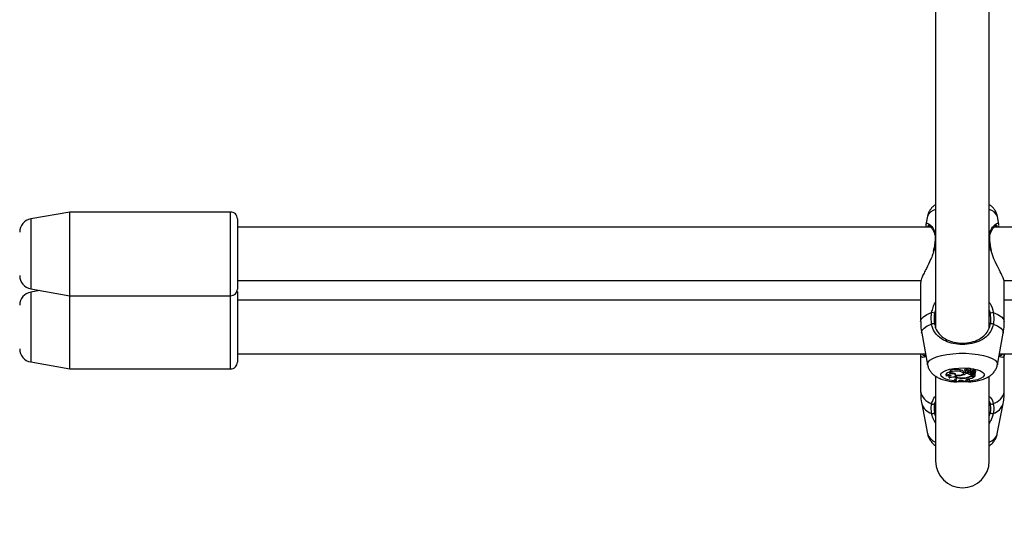
# Model space of a CAD drawing. Units: millimetres. Extents: x 0 to 42.6, y 0 to 29.8.
# Drawn here: x 10 to 10.4, y 19.7 to 19.9 of the extents above; entities that cross this region are included whole.
import ezdxf

# ---------------------------------------------------------------- set-up
doc = ezdxf.new("R2010")
doc.units = ezdxf.units.MM
doc.layers.add('LE_NORM', color=179, linetype='Continuous', lineweight=50)
doc.styles.add('SLDTEXTSTYLE0', font='TXT', dxfattribs={"width": 0.605})
doc.dimstyles.new('SLDDIMSTYLE2', dxfattribs={"dimtxt": 0.35, "dimasz": 0.3, "dimexe": 0, "dimexo": 0.0625, "dimgap": 0.08750000000000001, "dimtad": 1, "dimdec": 0, "dimlfac": 75, "dimrnd": 1e-09, "dimzin": 12, "dimdsep": 46, "dimtxsty": 'SLDTEXTSTYLE0', "dimsah": 1, "dimcen": 0.09, "dimadec": 0, "dimazin": 3, "dimtfac": 1, "dimtofl": 0, "dimtmove": 0, "dimatfit": 3, "dimfxl": 0, "dimfrac": 2, "dimtolj": 1, "dimtzin": 12, "dimarcsym": 0})

# ---------------------------------------------------------------- blocks, each defined once
blk = doc.blocks.new('_D_9')
at = {"layer": 'LE_NORM'}
for p, q in [((10.18591135174326, 27.14453259268496), (22.96896598885825, 27.14453259268496)), ((22.86990598885825, 27.14453259268496), (22.86990598885825, 15.04667239678254)), ((18.70084468507656, 15.04667239678254), (22.96896598885825, 15.04667239678254))]:
    blk.add_line(p, q, dxfattribs=at)
for points in [[(22.86990598885825, 27.14453259268496), (22.76990598885825, 26.84453259268496), (22.96990598885825, 26.84453259268496)], [(22.86990598885825, 15.04667239678254), (22.96990598885825, 15.34667239678254), (22.76990598885825, 15.34667239678254)]]:
    blk.add_solid(points, dxfattribs=at)
at = {"layer": 'LE_NORM', "insert": (22.41873230322113, 20.76674834925157), "char_height": 0.35, "attachment_point": 1, "rotation": 90.00000000000041, "style": 'SLDTEXTSTYLE0'}
blk.add_mtext('907', dxfattribs=at)
blk = doc.blocks.new('_D_11')
at = {"layer": 'LE_NORM'}
for p, q in [((5.921242348394139, 19.89753405509305), (5.92124234839414, 12.85846384207627)), ((18.60178468507656, 14.94761239678254), (18.60178468507656, 12.85846384207627)), ((5.92124234839414, 12.95752384207627), (18.60178468507656, 12.95752384207627))]:
    blk.add_line(p, q, dxfattribs=at)
for points in [[(5.92124234839414, 12.95752384207627), (6.221242348394139, 12.85752384207627), (6.221242348394139, 13.05752384207627)], [(18.60178468507656, 12.95752384207627), (18.30178468507656, 13.05752384207627), (18.30178468507656, 12.85752384207627)]]:
    blk.add_solid(points, dxfattribs=at)
at = {"layer": 'LE_NORM', "insert": (11.93265937125317, 13.40869752771339), "char_height": 0.35, "attachment_point": 1, "style": 'SLDTEXTSTYLE0'}
blk.add_mtext('951', dxfattribs=at)
blk = doc.blocks.new('_D_12')
at = {"layer": 'LE_NORM'}
for p, q in [((7.91925135174326, 19.95939873873542), (7.919251351743352, 13.74761239678244)), ((19.27728670073114, 18.87834761054646), (19.27728670073122, 13.74761239678261)), ((7.91925135174335, 13.84667239678244), (19.27728670073121, 13.84667239678261))]:
    blk.add_line(p, q, dxfattribs=at)
for points in [[(7.91925135174335, 13.84667239678244), (8.219251351743353, 13.74667239678245), (8.219251351743349, 13.94667239678245)], [(19.27728670073121, 13.84667239678261), (18.97728670073121, 13.94667239678261), (18.97728670073121, 13.74667239678261)]]:
    blk.add_solid(points, dxfattribs=at)
at = {"layer": 'LE_NORM', "insert": (13.2694148807551, 14.29784608241965), "char_height": 0.35, "attachment_point": 1, "style": 'SLDTEXTSTYLE0'}
blk.add_mtext('852', dxfattribs=at)

msp = doc.modelspace()

# ---------------------------------------------------------------- linework, layer by layer
at = {"color": 7, "linetype": 'Continuous', "lineweight": 25}
for p, q in [((10.39371801840992, 20.02151777308759), (10.39371801840992, 19.73659313178499)), ((10.41505135174326, 19.7366395309164), (10.41505135174326, 20.02156680906565)), ((10.04898468507639, 19.78282233390152), (10.03339189479551, 19.78007290427048)), ((10.11298468507642, 19.78282233390153), (10.04898468507639, 19.78282233390153)), ((10.04898468507639, 19.74948900056819), (10.04898468507639, 19.78282233390152)), ((10.11565135174307, 19.78015566723486), (10.11565135174307, 19.75215566723486)), ((10.39049098427277, 19.78121772058882), (10.38986946343406, 19.77787580229704)), ((10.4189171799936, 19.7777829238795), (10.41827838588041, 19.78121772058882)), ((10.39177166414303, 19.77682233390121), (10.11565135174307, 19.77682233390121)), ((10.79177166414303, 19.77682233390121), (10.41700291314917, 19.77682233390121)), ((10.41881251122226, 19.77682233390121), (10.41891303499014, 19.77746869468798)), ((10.39286454004488, 19.76776634082566), (10.39272641363494, 19.76710768348976)), ((10.39289535526876, 19.7677634350167), (10.39289539274217, 19.7677608239507)), ((10.41587406575753, 19.76776283215669), (10.41587402079589, 19.76776118093666)), ((10.41596096412635, 19.76745937841109), (10.41590242692888, 19.76776556830173)), ((10.11565135174307, 19.75548900056788), (10.38786842765655, 19.75548900056788)), ((10.38771801841203, 19.75485245551742), (10.38771801841203, 19.73924674579444)), ((10.42089800595809, 19.75548900056788), (10.78786842765655, 19.75548900056788)), ((10.42105135174115, 19.73924674579444), (10.42105135174115, 19.75485245551742)), ((10.03339189479551, 19.75223843019924), (10.04898468507639, 19.74948900056819)), ((10.03704314013734, 19.75159461713229), (10.03339189479551, 19.75095080406534)), ((10.04898468507639, 19.7494890005682), (10.11298468507642, 19.7494890005682)), ((10.04898468507639, 19.72036690036305), (10.04898468507639, 19.74948900056819)), ((10.11565135174307, 19.75103356702973), (10.11565135174307, 19.72303356702972)), ((10.38771801841203, 19.74770023369653), (10.11565135174307, 19.74770023369653)), ((10.78771801841203, 19.74770023369654), (10.42105135174115, 19.74770023369653)), ((10.38815064580623, 19.73455297709583), (10.39049098424892, 19.72196897439846)), ((10.41827838590426, 19.72196897439846), (10.42061872434694, 19.73455297709583)), ((10.11565135174307, 19.7263669003632), (10.38967306999295, 19.7263669003632)), ((10.38771801841203, 19.72621303239232), (10.38771801841203, 19.71127372780997)), ((10.41909630016023, 19.7263669003632), (10.78967306999295, 19.7263669003632)), ((10.42105135174115, 19.71127372780997), (10.42105135174115, 19.72621303239232)), ((10.03339189479551, 19.7231163299941), (10.04898468507639, 19.72036690036305)), ((10.04898468507639, 19.72036690036304), (10.11298468507642, 19.72036690036305)), ((10.39371801840992, 19.71723115230154), (10.39371801840992, 19.68369906344921)), ((10.39783318219638, 19.71811547760026), (10.39789148370409, 19.7174828600265)), ((10.39892850060088, 19.71764596343234), (10.39898000371457, 19.71708711382274)), ((10.39930672794988, 19.71924487714152), (10.3993650294576, 19.71861225956776)), ((10.40169930411503, 19.71781486355105), (10.40174510087019, 19.71778507844514)), ((10.4017425763327, 19.71781247167808), (10.40176853335754, 19.71753081738265)), ((10.40180509541519, 19.71768916306485), (10.40179555905998, 19.7178224652675)), ((10.40347891560731, 19.71930267085384), (10.40351053145427, 19.71995118184098)), ((10.40413119153901, 19.71788853138995), (10.40411977676064, 19.71809234823541)), ((10.40475301461461, 19.71858354991393), (10.40481131612233, 19.71921616748769)), ((10.40526014664027, 19.72004256003219), (10.40531844814798, 19.71940994245842)), ((10.40542756586019, 19.71929414527062), (10.40546189483727, 19.71892164865714)), ((10.40551071872827, 19.71899825753513), (10.40548719726124, 19.7192710805984)), ((10.40580682754602, 19.71863377583665), (10.40579801425367, 19.71876717793559)), ((10.40645765541441, 19.71863377583665), (10.40580682754602, 19.71863377583665)), ((10.40613501820099, 19.7198911168318), (10.40609731837535, 19.72030460202973)), ((10.40613442609597, 19.71989106412994), (10.40615579130205, 19.719659234708)), ((10.40645765541441, 19.71863377583665), (10.40647242900296, 19.71883127537011)), ((10.40652824017552, 19.71918038410814), (10.40653770159326, 19.71928608461041)), ((10.40659326361395, 19.71899570623161), (10.40663142506737, 19.71940978825149)), ((10.40728789422815, 19.71716139944876), (10.40727547863595, 19.7173303359625)), ((10.40732129047478, 19.71943413824047), (10.4073795919825, 19.71880152066671)), ((10.40758227264928, 19.71961174381292), (10.40760695555065, 19.71934391476709)), ((10.40766394807065, 19.71908308551916), (10.40766542440102, 19.71929902073303)), ((10.40769137406399, 19.719659234708), (10.40774967557171, 19.72029185228176)), ((10.40776968003769, 19.71805253874319), (10.40779084747795, 19.71850885071189)), ((10.40799465245504, 19.71928966426441), (10.40886604597011, 19.71959946549124)), ((10.4082201180447, 19.71936982267169), (10.40823850465939, 19.71917031332746)), ((10.40842017870898, 19.71932517547457), (10.40903128564946, 19.71954222054174)), ((10.40859021597835, 19.71882264154563), (10.40859820697157, 19.71898599906651)), ((10.40870996594646, 19.71750487319892), (10.40942502306222, 19.71750487319892)), ((10.40883852784238, 19.71865719219983), (10.40886369799565, 19.71893030831495)), ((10.40885562064292, 19.71738435612344), (10.40930089769096, 19.71738435612344)), ((10.40887501999913, 19.71960573947694), (10.40893332150684, 19.72023835705071)), ((10.40892663588443, 19.72016581274783), (10.40899130608225, 19.72018878147311)), ((10.40905475432038, 19.71953790512131), (10.40911305582809, 19.72017052269507)), ((10.40907456657013, 19.71878039132084), (10.40915326715013, 19.71880594091569)), ((10.40911943226347, 19.71813550541162), (10.40907456657013, 19.71878039132084)), ((10.40907933582716, 19.7198046339554), (10.40914723064973, 19.71977995709613)), ((10.40910899176996, 19.71913292928902), (10.40914723064973, 19.71977995709613)), ((10.40911943226347, 19.71813550541162), (10.40942502306222, 19.71823471333483)), ((10.40915286711897, 19.71881028157088), (10.40915457359449, 19.71879176495883)), ((10.4091853119611, 19.71854063646132), (10.4091735309635, 19.71859118291725)), ((10.40930089769096, 19.71738435612344), (10.40931636170325, 19.71750487319892)), ((10.40942502306222, 19.71823471333483), (10.40945084316405, 19.71853502658666)), ((10.40942502306222, 19.71750487319892), (10.40942502306222, 19.71823471333483)), ((10.40942502306222, 19.71750487319892), (10.4094833488379, 19.71811975508797)), ((10.4094833488379, 19.71811975508797), (10.4094833488379, 19.71865936242166)), ((10.4096096458977, 19.71881663256698), (10.40966794740541, 19.71944925014074)), ((10.41505135174326, 19.68369906344921), (10.41505135174326, 19.71742331050509)), ((10.4013208461396, 19.71577329978608), (10.4013208461396, 19.71564638283301)), ((10.40137917191528, 19.71512708692177), (10.4013208461396, 19.71577329978608)), ((10.40137917191528, 19.71503871198883), (10.4013208461396, 19.71564638283301)), ((10.40146928467223, 19.71569139666096), (10.40137483046215, 19.71631801217898)), ((10.40137917191528, 19.71512708692177), (10.40137917191528, 19.71503871198883)), ((10.40186606633723, 19.71677943541606), (10.40201893418045, 19.71664230329851)), ((10.40219384929252, 19.71532640706317), (10.40219018164448, 19.7153634468024)), ((10.40219384929252, 19.71532640706317), (10.40271075326623, 19.71536369627299)), ((10.40278174445916, 19.71552918520871), (10.40271075326623, 19.71536369627299)), ((10.40470007918255, 19.7156110883832), (10.40491746440897, 19.71543532431793)), ((10.40489004043354, 19.71667049467548), (10.40488813991333, 19.71679202651394)), ((10.40491746440897, 19.71543532431793), (10.40564294576067, 19.71542905509663)), ((10.40564294576067, 19.71542905509663), (10.40567106275676, 19.71572715160456)), ((10.40564669474845, 19.71561518516959), (10.40564294576067, 19.71542905509663)), ((10.40726532384365, 19.71523902346542), (10.40732364961933, 19.71588698592794)), ((10.40726532384365, 19.71514940720641), (10.40732364961933, 19.71576006897488)), ((10.40726532384365, 19.71514940720641), (10.40726532384365, 19.71523902346542)), ((10.40732364961933, 19.71576006897488), (10.40732364961933, 19.71588698592794)), ((10.38817627158892, 19.70651679193773), (10.39051291575668, 19.69450816121094)), ((10.39371801840992, 19.70754503114655), (10.39326760844906, 19.70664283139308)), ((10.41550176170412, 19.70664283139308), (10.41505135174326, 19.70758244065924)), ((10.4182564543965, 19.69450816121094), (10.42059309856426, 19.70651679193773))]:
    msp.add_line(p, q, dxfattribs=at)
at = {"color": 8, "linetype": 'Continuous', "lineweight": 25}
for p, q in [((10.03339189479551, 19.78007290427048), (10.03339189479551, 19.75223843019924)), ((10.11298468507639, 19.74948900056821), (10.11298468507639, 19.78282233390155)), ((10.41567334520185, 19.76777915512354), (10.41541023576089, 19.76942429790807)), ((10.39309602495133, 19.76777915512354), (10.39288846320047, 19.76707336493535)), ((10.39309602495133, 19.76777915512354), (10.39371801840992, 19.76794972768672)), ((10.41505135174326, 19.76794972768672), (10.41567334520185, 19.76777915512354)), ((10.41580768388958, 19.76738859263751), (10.41567334520185, 19.76777915512354)), ((10.03339189479551, 19.75095080406534), (10.03339189479551, 19.7231163299941)), ((10.11298468507639, 19.72036690036307), (10.11298468507639, 19.74948900056821)), ((10.39371801840992, 19.74380356410579), (10.39326760844906, 19.74251687092573)), ((10.41550176170412, 19.74251687092573), (10.41505135174326, 19.74384649889733)), ((10.40760685766236, 19.71934613496406), (10.40758281197293, 19.71960711992779)), ((10.40776082188781, 19.71946059315562), (10.40772557902366, 19.72003038563429)), ((10.40842017870898, 19.71932517547457), (10.40841254733537, 19.71943823588489)), ((10.40885562064292, 19.71738435612344), (10.40885562064298, 19.71750487319892))]:
    msp.add_line(p, q, dxfattribs=at)
at = {"color": 7, "linetype": 'Continuous', "lineweight": 25, "flags": 128}
for points in [[(10.11565135174306, 19.75103356702972), (10.11560011249081, 19.75155380788843), (10.11559976398335, 19.75155555689698)], [(10.40177207133983, 19.7182561441252), (10.4010974945101, 19.71832907508288), (10.40038535315841, 19.71834363386721), (10.39968621641872, 19.7182987866594), (10.39904972996792, 19.71819771805819), (10.39852109068793, 19.71804760494164), (10.39813783723664, 19.71785910683721), (10.39792718442902, 19.71764560898909), (10.39790409071401, 19.71742227187246)], [(10.39986894620871, 19.71757629411204), (10.39956228155878, 19.71750830368604), (10.39930972299356, 19.71742118831508), (10.39912318032185, 19.71731905606577), (10.39901145026589, 19.71720672314999), (10.39897980163771, 19.71708948680859), (10.3990297268797, 19.7169728755114), (10.3991588716861, 19.71686238825328), (10.39936114602408, 19.7167632352401)], [(10.40351053145427, 19.71995118184098), (10.40275893252103, 19.72006689252393), (10.40192978067784, 19.7201039092283), (10.40110484918051, 19.72005858126395), (10.40036549506265, 19.71993537900052), (10.39978463547921, 19.71974645298715), (10.39941955641428, 19.71951043563157), (10.39930626297843, 19.71925060362039), (10.39930672794988, 19.71924487714152)], [(10.40347891560731, 19.71930267085384), (10.40276439176493, 19.71941407320021), (10.40197573173887, 19.71945260934869), (10.40118677601296, 19.71941467124542), (10.40047139275678, 19.71930381095061), (10.39989656171319, 19.71913040806705), (10.39951610303408, 19.718910697921), (10.39936563821924, 19.71866525148467), (10.39945925495456, 19.7184170493619)], [(10.40152452061483, 19.71782731158457), (10.40138805983693, 19.71759492009567), (10.40144928023706, 19.71735941215296), (10.40170397024029, 19.71713698920807), (10.40213460879099, 19.7169429525478), (10.40271157069028, 19.71679065066277), (10.40339516462165, 19.71669056095597), (10.40413836366161, 19.71664956896392), (10.40489004043354, 19.71667049467548)], [(10.40152452061483, 19.71782731158457), (10.40244030678413, 19.71780489891009), (10.40332292318306, 19.71788458945533), (10.40405998930314, 19.71805623649743), (10.404557657052, 19.71829798480927), (10.40475256010794, 19.7185790534103), (10.40461988213563, 19.71886365480287), (10.40417651656467, 19.71911555167116), (10.40347891560731, 19.71930267085384)], [(10.40180509541519, 19.71768916306485), (10.4017764835963, 19.71748698993819), (10.40191344996874, 19.71728921469066), (10.40220694070313, 19.71710891077463), (10.4026375553073, 19.71695799674258), (10.4031768290487, 19.71684644840003), (10.40378911454646, 19.71678163937925), (10.40443393815485, 19.71676785372315), (10.40506867537537, 19.71680600269905)], [(10.40481131612233, 19.71921616748769), (10.40481144532176, 19.71921761340413), (10.40467130675853, 19.71950618718009), (10.40421875330265, 19.71976137619722), (10.40351053145427, 19.71995118184098)], [(10.4061568323555, 19.71965186294016), (10.40587495630145, 19.71964498156245), (10.40562090121325, 19.71960613416552), (10.40543025231044, 19.71954076206195), (10.40532971357725, 19.7194580218511), (10.40533336736457, 19.71936950286423), (10.40544070189037, 19.71928760385941), (10.40563668292451, 19.71922379634109), (10.40589385961695, 19.71918701775887)], [(10.40766883881333, 19.71854381686779), (10.40787375194516, 19.7184866524607), (10.40813591432586, 19.7184612311001), (10.40840814534439, 19.71847212779528), (10.40864145236589, 19.71851738149928), (10.40879384779546, 19.71858884803292), (10.40883790546515, 19.71867366576931), (10.40876569644263, 19.71875657030391), (10.40859021597835, 19.71882264154563)], [(10.40842017870898, 19.71932517547457), (10.40832379867649, 19.71928242872184), (10.40826206538776, 19.71923380412873), (10.40823841127509, 19.71918200527106), (10.4082541515307, 19.71912991221687), (10.40830841098071, 19.71908042139184), (10.40839817274567, 19.71903628453511), (10.4085184459821, 19.71899995569986), (10.4086625433783, 19.71897345480551)], [(10.40884332592621, 19.7187092552127), (10.40895721967953, 19.71873824252573), (10.40907456657013, 19.71878039132084)], [(10.40886604597011, 19.71959946549124), (10.40887115054339, 19.71960148446151), (10.40887421835219, 19.71960387362749), (10.40887499782533, 19.71960643706914), (10.40887342504327, 19.71960896457517), (10.40886962897969, 19.71961124888116), (10.40886392092523, 19.71961310266595), (10.40885676896052, 19.71961437391262), (10.40884875957196, 19.71961495837446)], [(10.4091853119611, 19.71854063646132), (10.40937173296463, 19.71860268509646), (10.4095087265313, 19.71867628695612), (10.40958925166611, 19.71875765915955), (10.40960916965598, 19.71884261945725), (10.4095674567852, 19.71892680118412), (10.40946625695088, 19.71900587769089), (10.4093107714741, 19.71907578471891), (10.40910899176996, 19.71913292928902)]]:
    msp.add_lwpolyline(points, dxfattribs=at)
at = {"color": 8, "linetype": 'Continuous', "lineweight": 25, "flags": 128}
for points in [[(10.38771801841203, 19.73924674579444), (10.38800557536896, 19.74021194816747), (10.38885832355936, 19.74114384446163), (10.39024683734224, 19.74201027788541), (10.39212320350184, 19.74278135056376)], [(10.41664616665134, 19.74278135056376), (10.41852253281094, 19.74201027788541), (10.41991104659382, 19.74114384446163), (10.42076379478421, 19.74021194816747), (10.42105135174115, 19.73924674579444)], [(10.38815064580623, 19.73455297709583), (10.3881231449921, 19.73484897141724), (10.38838106133719, 19.73575221489002), (10.38914662900209, 19.73662680655565), (10.39039556339716, 19.73744500347162), (10.39208824704547, 19.73818085159458)], [(10.41668112310771, 19.73818085159458), (10.41837380675602, 19.73744500347162), (10.41962274115109, 19.73662680655565), (10.42038830881599, 19.73575221489002), (10.42064622516108, 19.73484897141724), (10.42061872434694, 19.73455297709583)], [(10.39049185388083, 19.72196434090815), (10.39046744801879, 19.72222229746119), (10.39070441542685, 19.72302301196386), (10.39140724801016, 19.7237964590945), (10.39255201164804, 19.72451630003873), (10.3940997227878, 19.72515802147652), (10.39599767598286, 19.72569977035398), (10.3981812387135, 19.72612309806285), (10.40057605236981, 19.72641358868572), (10.40310056444501, 19.72656134991284), (10.40566880570817, 19.72656134991284), (10.40819331778337, 19.72641358868572), (10.41058813143968, 19.72612309806285), (10.41277169417032, 19.72569977035398), (10.41466964736538, 19.72515802147652), (10.41621735850514, 19.72451630003873), (10.41736212214302, 19.7237964590945), (10.41806495472633, 19.72302301196386), (10.41830192213438, 19.72222229746119), (10.41827690290741, 19.72196112243721)], [(10.39571975603639, 19.7180366976425), (10.39595332032009, 19.71866237820575), (10.39664142166018, 19.71925432816789), (10.39774696433533, 19.71978063535323), (10.39921034825374, 19.72021292640519), (10.4009526820096, 19.72052789640125), (10.40288003593914, 19.7207085652274), (10.40488850589315, 19.72074519298047), (10.40686981473653, 19.7206358050488), (10.40871714959669, 19.7203862985641), (10.41033092017315, 19.72001012448555), (10.41162412767643, 19.71952756245508), (10.4125270549553, 19.71896462751667), (10.41299102496643, 19.71835166763856), (10.41299102496643, 19.71772172764644), (10.4125270549553, 19.71710876776833), (10.41162412767643, 19.71654583282992), (10.41033092017315, 19.71606327079946), (10.40871714959669, 19.7156870967209), (10.40732717299688, 19.71548483719419)], [(10.40128249314926, 19.71550344888184), (10.4009526820096, 19.71554549888375), (10.39921034825374, 19.71586046887981), (10.39774696433532, 19.71629275993177), (10.39664142166018, 19.71681906711711), (10.39595332032009, 19.71741101707925), (10.39571975603639, 19.7180366976425)]]:
    msp.add_lwpolyline(points, dxfattribs=at)
at = {"color": 8, "linetype": 'Continuous', "lineweight": 25}
for centre, radius, start, end in [((10.39461653523883, 19.7793061813206), 0.00454688389421928, 101.3973243206656, 155.1397496376802), ((10.41415283491435, 19.77930618132061), 0.004546883894208527, 24.86025036222614, 78.60267567937366), ((10.39378382203096, 19.77190406239994), 0.0002819214983194804, 103.4979839762802, 168.5195626778694), ((10.41498664278848, 19.77190582711092), 0.0002799507851139055, 10.48798806030041, 76.63556463221532), ((10.3930129290757, 19.76755123691141), 0.000242593561263421, 69.96883329829612, 118.9897700351733), ((10.41575630454787, 19.76755701754512), 0.0002371230837253836, 60.22304976497367, 110.4786140659691), ((10.39374037216432, 19.71250249882616), 0.006146431723203337, 191.5320562316099, 254.7455045830913), ((10.41502899798885, 19.71250249882617), 0.006146431723210349, 285.2544954169249, 348.4679437683334), ((10.3940233718617, 19.70849315364271), 0.006172081268815514, 198.6756209734568, 251.7279824606413), ((10.41474599829149, 19.7084931536427), 0.006172081268802555, 288.272017539287, 341.3243790265703), ((10.39549603204217, 19.69620996671146), 0.005265699372009116, 198.8557701102026, 250.2656553526834), ((10.41327333811101, 19.69620996671145), 0.005265699372006286, 289.7343446472949, 341.1442298898294)]:
    msp.add_arc(centre, radius, start, end, dxfattribs=at)
at = {"color": 7, "linetype": 'Continuous', "lineweight": 25}
for centre, radius, start, end in [((10.03431801840974, 19.7748205962544), 0.005333333333336859, 100.000000000021, 180.0000000001153), ((10.11298468507639, 19.78015566723488), 0.002666666666669926, 359.9999999996191, 90), ((10.03431801840974, 19.7574907382153), 0.005333333333334522, 179.9999999998855, 259.9999999999665), ((10.03431801840974, 19.74569849604926), 0.005333333333334522, 100.0000000000343, 180.0000000001535), ((10.11298468507639, 19.75215566723488), 0.002666666666668149, 270.0000000000008, 4.579998741304918e-10), ((10.39195822844625, 19.73945933924607), 0.003326105224409176, 66.81709577972885, 87.15695872327086), ((10.41681114170693, 19.73945933924609), 0.003326105224388652, 92.84304127677792, 113.1829042204157), ((10.39275177757823, 19.73711247053555), 0.001257660866537501, 67.14495148625707, 121.8428312878607), ((10.41601759257495, 19.73711247053555), 0.001257660866538191, 58.15716871220805, 112.8550485138175), ((10.03431801840974, 19.72836863801016), 0.005333333333334522, 179.9999999998855, 259.9999999999731), ((10.11298468507639, 19.72303356702973), 0.002666666666668149, 270.0000000000008, 3.816665617754098e-10), ((10.39912821910629, 19.71747689227053), 0.001443922373743014, 81.64598048664672, 153.7520000353083), ((10.39913084785787, 19.71438238274083), 0.003278087708203575, 76.98763913342025, 111.9766996160695), ((10.40062893888954, 19.71440054540374), 0.002681343322395554, 62.52358455033616, 118.2175079022384), ((10.40049698936353, 19.71663080595021), 0.002065806919669858, 51.88572464487331, 120.1548368046762), ((10.40228877090601, 19.72571531149143), 0.008040708957916465, 266.5513856638588, 283.2462445400655), ((10.40351507216776, 19.72153024180021), 0.003693461491861592, 279.602602690371, 308.3519149670529), ((10.40360731973124, 19.72217236068993), 0.003632542344554389, 288.6088813938929, 300.4963013434045), ((10.40487377100571, 19.72285164636272), 0.006181173098615362, 270.1508080442355, 292.9893915863497), ((10.40466202443224, 19.72283965066137), 0.006047336002136953, 273.8557437438604, 291.6607379888126), ((10.40586619232023, 19.71957468444989), 0.0007656362887893851, 72.42977653304507, 142.3313667322271), ((10.40603932424938, 19.71840853208559), 0.0007919595335535895, 100.5839996427069, 131.8717368891065), ((10.4060759636409, 19.71932257070102), 0.0006516754106374716, 209.8453458483464, 315.387986963658), ((10.40691760434506, 19.71953454719219), 0.001125101562047177, 42.30672438809668, 136.8090936049996), ((10.40689811476158, 19.71898334374838), 0.0009982071505225383, 39.10788825926842, 137.9545498642435), ((10.40790034719387, 19.72011892632467), 0.002070514801346476, 225.8308283272613, 266.3817428361537), ((10.40734723596914, 19.71874386574509), 0.0009280637861986371, 69.4714977261151, 151.9427326739582), ((10.4063517427818, 19.7190159157157), 0.000241249211607514, 321.2455454932722, 42.97948852576651), ((10.40782951372399, 19.72074590617654), 0.002002521129751107, 232.4221797659504, 257.9442062735794), ((10.4055406863596, 19.72261871881541), 0.006444978048650182, 281.9682729680716, 305.692348688259), ((10.40856921512226, 19.71248344760972), 0.00502339782839272, 88.39441668290776, 109.4783907060738), ((10.40875371999036, 19.71247763802663), 0.004907776097641584, 88.8102764291326, 107.3779857706839), ((10.4075161037063, 19.71944108058262), 0.0001949368905307959, 127.0885148468934, 182.0409222387487), ((10.40767136573136, 19.71881349628823), 0.0002696912588945828, 91.57607723970577, 269.4631496139249), ((10.40777238954273, 19.71928425072943), 0.0001767214246106314, 93.75309340251236, 159.5017004477088), ((10.4078495611589, 19.71965306017762), 0.0003912902681593917, 231.6645414139036, 291.7651001484602), ((10.40912334228372, 19.72249605899721), 0.003711902400527566, 246.8483522190929, 261.7422684836282), ((10.4089360313896, 19.71557858897233), 0.004688657540924264, 91.09043325522306, 105.0212469718363), ((10.40893839247123, 19.71507226717218), 0.004543575400047882, 91.1303697072003, 105.020977186056), ((10.40828902857562, 19.72062423926515), 0.002623617060185109, 258.5828149614758, 288.4520562627382), ((10.40882934315328, 19.71864280414096), 0.0003703404202956055, 343.9858321650941, 116.7690817876231), ((10.40886891978184, 19.72018714146533), 8.228376734868519e-05, 38.49353706519697, 105.5914416179166), ((10.40906112300661, 19.71933157106302), 0.000204328101067016, 92.30859120256834, 283.548831955013), ((10.40903687494747, 19.72007759144541), 0.0001201654848040868, 50.6566331171129, 112.2852266317991), ((10.40904034708622, 19.71953317523373), 1.28034070933959e-05, 11.52512705884182, 135.0510367473639), ((10.40917517728047, 19.71924865821282), 0.000532033380140194, 22.14976313499949, 93.01101644099296), ((10.40092719142283, 19.71784860314787), 0.001594706688881085, 286.3021696959873, 312.0251171297296), ((10.40498493799524, 19.68033568028209), 0.03497775757521787, 86.26193246782924, 95.91698463704837), ((10.40498479411717, 19.67986356003206), 0.03535946587046308, 86.30210800909539, 95.85265160949007), ((10.40154444118679, 19.71628226357066), 0.0005956275737926275, 262.7510735683944, 37.19080106057247), ((10.40153041290472, 19.71491106129005), 0.0007827259749790165, 32.04871258723234, 94.47916624053406), ((10.40380510327619, 19.71406664564965), 0.001785016871123813, 59.90850399485002, 124.9810055434387), ((10.40682849656981, 19.71496667305994), 0.001348044324697658, 87.93029645370596, 151.2442827334783), ((10.40499736845143, 19.68079509922617), 0.0351689080916878, 86.20734659802267, 88.86703035759025), ((10.39266861595442, 19.70704442966946), 0.00072116099744147, 220.8611045841258, 326.1598755216953), ((10.41610075419877, 19.70704442966946), 0.00072116099744127, 213.8401244783064, 319.1388954157835), ((10.39243195084168, 19.70350804566747), 0.0009407994861235265, 248.5720076854108, 329.2231516109644), ((10.4163374193115, 19.70350804566747), 0.0009407994861250527, 210.776848388982, 291.4279923144902), ((10.40438468507659, 19.68369906344921), 0.01066666666666727, 180, 0)]:
    msp.add_arc(centre, radius, start, end, dxfattribs=at)
for points, knots in [([(10.39371801840992, 19.78574761206838), (10.39334575423619, 19.78549340010863), (10.39258204408199, 19.78497187730659), (10.3916082415816, 19.78388304130726), (10.39084623571092, 19.78262382023869), (10.39062024304471, 19.78168391707971), (10.39051435302495, 19.78124352064674)], [0, 0, 0, 0, 0.2515605412545204, 0.516083344325472, 0.7732583756327089, 1, 1, 1, 1]), ([(10.41822032620344, 19.78125984336941), (10.41819076297274, 19.78147529725697), (10.41809368037103, 19.78218282561093), (10.41756202648509, 19.78325997239258), (10.41673319562959, 19.78440297405387), (10.41587162544537, 19.78522262013037), (10.41527349583639, 19.78559244147691), (10.41505135174326, 19.78572979235608)], [0, 0, 0, 0, 0.1092675455527773, 0.3588233543686808, 0.6022365216597034, 0.8522714711842602, 1, 1, 1, 1]), ([(10.39003468819961, 19.77682233390121), (10.3899166737888, 19.77729433238436), (10.38974478250531, 19.77798181134999), (10.39000847558641, 19.77806889721621), (10.390091126424, 19.77809619303966)], [0, 0, 0, 0, 0.6865642539677702, 1, 1, 1, 1]), ([(10.39092481054677, 19.77749314739164), (10.39091981331355, 19.77749178180683), (10.39085604206207, 19.77747435515321), (10.39113398749387, 19.77743247789246), (10.39157345951305, 19.77706285116145), (10.3922145155488, 19.77638383827382), (10.3928619193167, 19.77536808122139), (10.39333197299116, 19.7741217227844), (10.3935539125925, 19.77298244121037), (10.39349500060725, 19.77221961789885), (10.39347417044913, 19.77194989807657)], [0, 0, 0, 0, 0.01148457238863942, 0.1465582096979018, 0.2825126591481695, 0.4484491833453029, 0.6309772577032545, 0.786845410921373, 0.9246325892034521, 1, 1, 1, 1]), ([(10.41526695942507, 19.77280414854263), (10.41531542586337, 19.77323173691557), (10.415419046477, 19.77414591528591), (10.41589145766803, 19.77530630578647), (10.41652460260193, 19.77635048821524), (10.41719955658723, 19.77706965729224), (10.41765986932303, 19.77745482989178), (10.41791978966243, 19.7774676788714), (10.41785470618847, 19.77749097586319), (10.41785150691759, 19.77749212106001)], [0, 0, 0, 0, 0.1436955153490936, 0.307219139617519, 0.48858791266456, 0.6909023641074231, 0.8542089071166793, 0.992833431123121, 1, 1, 1, 1]), ([(10.39350367431812, 19.77195988725725), (10.39350076323033, 19.77189421964017), (10.3934770580462, 19.77135948380783), (10.39339489286868, 19.77076813619653), (10.39332281789101, 19.77024940834653)], [0, 0, 0, 0, 0.1228038465220387, 1, 1, 1, 1]), ([(10.4153009217766, 19.77194719976716), (10.41526353130673, 19.77222556471226), (10.41522274006207, 19.77252924777974), (10.41526355654606, 19.77278299369161), (10.41526695942507, 19.77280414854263)], [0, 0, 0, 0, 0.916629785816039, 1, 1, 1, 1]), ([(10.41559321298705, 19.76932097440775), (10.4155396218568, 19.76961274952721), (10.41537034206687, 19.77053438769195), (10.41531013925802, 19.7713793815399), (10.41526899564443, 19.77195686456815)], [0, 0, 0, 0, 0.3165831566226616, 1, 1, 1, 1]), ([(10.39332281789101, 19.77024940834653), (10.3933090409891, 19.77012258124753), (10.39322581689764, 19.76935643874649), (10.39306685015868, 19.76850066845708), (10.39289992911953, 19.76779100160897), (10.3928935519171, 19.76776388885451)], [0, 0, 0, 0, 0.1602287521338917, 0.9679166193156632, 1, 1, 1, 1]), ([(10.415877369402, 19.76776361996042), (10.41585256864601, 19.76787478671695), (10.41573505052628, 19.76840154921602), (10.41565576571364, 19.7689154925237), (10.41559321298705, 19.76932097440775)], [0, 0, 0, 0, 0.2110377195219543, 1, 1, 1, 1]), ([(10.39288846320047, 19.76707336493535), (10.39277341058669, 19.76665429876584), (10.39247134176506, 19.76555404715188), (10.39146532027961, 19.76324558698677), (10.3902105328353, 19.76077428683829), (10.38902948672499, 19.75847136683243), (10.38818637230256, 19.75663332260003), (10.38767351862198, 19.75528443976197), (10.38777228044447, 19.75493289696191), (10.38779458176338, 19.7548535153963)], [0, 0, 0, 0, 0.0762581026632582, 0.2002144449699493, 0.443067793554544, 0.5862912240703427, 0.734777133562428, 0.9401102614808275, 1, 1, 1, 1]), ([(10.4209747883898, 19.75485139563855), (10.42096852293535, 19.7551217444238), (10.42095379635113, 19.75575718343045), (10.42010734776129, 19.75772484479873), (10.41870810205243, 19.76053046601957), (10.41693603725025, 19.76379198717719), (10.41615179375896, 19.76629174879558), (10.41580768388958, 19.76738859263751)], [0, 0, 0, 0, 0.1437699181978315, 0.3379227834265333, 0.550788371711852, 0.8028952022538925, 1, 1, 1, 1]), ([(10.39208824704547, 19.73818085159458), (10.3919560580564, 19.73945798913223), (10.39179722928877, 19.74099250560475), (10.39207638218883, 19.7425244097801), (10.39212320350184, 19.74278135056376)], [0, 0, 0, 0, 0.8322735926986875, 1, 1, 1, 1]), ([(10.39326760844906, 19.74251687092573), (10.39322517280806, 19.74227961376879), (10.39297226936997, 19.74086563369716), (10.39311853298143, 19.73944972275765), (10.39324025445873, 19.73827139296283)], [0, 0, 0, 0, 0.1677938477987515, 1, 1, 1, 1]), ([(10.41552911569445, 19.73827139296283), (10.41556910406171, 19.73850233916668), (10.41580788869922, 19.73988140036261), (10.41564083748135, 19.74131955699129), (10.41550176170412, 19.74251687092573)], [0, 0, 0, 0, 0.1674662477204519, 0.9999999999999999, 0.9999999999999999, 0.9999999999999999, 0.9999999999999999]), ([(10.41664616665134, 19.74278135056376), (10.41680003119457, 19.74148406572472), (10.41698487102167, 19.73992561762278), (10.41672471911829, 19.73843127253485), (10.41668112310771, 19.73818085159458)], [0, 0, 0, 0, 0.8324209432703399, 1, 1, 1, 1]), ([(10.38777147776845, 19.73924383093278), (10.38776066093495, 19.73862128555098), (10.38773326766705, 19.73704471026013), (10.38800693242083, 19.73549030674453), (10.38817253463576, 19.73454969359828)], [0, 0, 0, 0, 0.3948719641945854, 0.9999999999999999, 0.9999999999999999, 0.9999999999999999, 0.9999999999999999]), ([(10.41668112310771, 19.73818085159458), (10.41639920224383, 19.73718369771658), (10.41611019912003, 19.7361614938907), (10.41512824909591, 19.73448725768352), (10.41374374402367, 19.7328790801792), (10.41093925208085, 19.73119584697083), (10.407289502597, 19.73016211597352), (10.40343251058584, 19.72996883628116), (10.39981451459982, 19.73054569361981), (10.39659666483834, 19.7318057519922), (10.39413675676045, 19.73371018708805), (10.3926447158374, 19.73598690510378), (10.39223903805495, 19.73758633953765), (10.39208824704547, 19.73818085159458)], [0, 0, 0, 0, 0.0928869444356491, 0.09522039884872671, 0.1905563961705686, 0.3071074673264249, 0.418012186213652, 0.5301167094860085, 0.6302338713029891, 0.7334017852285699, 0.852296772627824, 0.9450985000313923, 1, 1, 1, 1]), ([(10.39324025445873, 19.73827139296283), (10.39337990399227, 19.73770935186571), (10.39375437387069, 19.73620224005546), (10.39511059236787, 19.73405674110188), (10.39733451431134, 19.73225793372259), (10.40024412955585, 19.73106190438411), (10.40352013875056, 19.73051145842152), (10.40702159805461, 19.73069701747973), (10.41032175129116, 19.731680260619), (10.41285455194526, 19.73327490999022), (10.41455972374733, 19.73532883564446), (10.41528976009029, 19.73711728426876), (10.415495527347, 19.73810943893649), (10.41552911569445, 19.73827139296283)], [0, 0, 0, 0, 0.05607809859863461, 0.1503732825374383, 0.2699571113541214, 0.3723062274822546, 0.4704764631312, 0.5800427211709719, 0.6894477076160368, 0.8060982030021416, 0.9026186331659384, 0.9841039860400497, 1, 1, 1, 1]), ([(10.42060475767811, 19.73453604043384), (10.42078902735797, 19.73561378543478), (10.42105627753997, 19.73717686161685), (10.42101172563726, 19.73875855033105), (10.42099789238473, 19.7392496606561)], [0, 0, 0, 0, 0.6895025420357528, 1, 1, 1, 1]), ([(10.388002253213, 19.72539874071245), (10.38788539853358, 19.7254698976876), (10.38769279637031, 19.72558718000278), (10.38776585063777, 19.72603536028342), (10.38779458176338, 19.72621162273026)], [0, 0, 0, 0, 0.6067153008328506, 1, 1, 1, 1]), ([(10.38976154328902, 19.72589117934092), (10.38974788560092, 19.72588213367169), (10.38951772516296, 19.72572969533992), (10.38927274984549, 19.72570427596671), (10.38923337336742, 19.72570604853868), (10.38922499815876, 19.72570642555716)], [0, 0, 0, 0, 0.04731571253989864, 0.7973681223496835, 0.9999999999999999, 0.9999999999999999, 0.9999999999999999, 0.9999999999999999]), ([(10.41954281260938, 19.72570483763844), (10.41953729216044, 19.72570445421205), (10.41949859117411, 19.72570176620976), (10.41925129933983, 19.72572388412675), (10.41900941682608, 19.72588462389348), (10.41900691668866, 19.72588628532613)], [0, 0, 0, 0, 0.141377681394602, 0.991125138574963, 1, 1, 1, 1]), ([(10.4209747883898, 19.72621444205437), (10.42100510850395, 19.72581976506423), (10.42104050737159, 19.72535897792905), (10.4208018038063, 19.72527370041125), (10.42076755648012, 19.72526146545798)], [0, 0, 0, 0, 0.856527797793381, 0.9999999999999999, 0.9999999999999999, 0.9999999999999999, 0.9999999999999999]), ([(10.39053009259609, 19.72196606586487), (10.390544143508, 19.72182969005758), (10.39060961481955, 19.72119423642853), (10.39108031068058, 19.72016375494744), (10.39186221995784, 19.71897363772689), (10.39287100339202, 19.71798878088944), (10.39408082767033, 19.71715599626508), (10.39558605671429, 19.71643016159), (10.39744714670103, 19.71583134565183), (10.39942027963281, 19.71540821729748), (10.4007970775765, 19.71527019100266), (10.40136239367936, 19.71521351711857)], [0, 0, 0, 0, 0.02842549393564025, 0.1324507890215829, 0.2329578532428679, 0.3351684472991624, 0.445490647410211, 0.5733204918598586, 0.7276394253481059, 0.8881681808580101, 1, 1, 1, 1]), ([(10.40674499565189, 19.71514988040664), (10.40739098435742, 19.71520547883987), (10.40879730638006, 19.71532651702583), (10.41084793418617, 19.71571536416944), (10.41284614327757, 19.71629435217556), (10.41453804912604, 19.71705592344638), (10.41591908956119, 19.71799635088524), (10.4170043452065, 19.71907666656006), (10.41778731661038, 19.72036374561402), (10.41821582585576, 19.72135812920894), (10.41825726147766, 19.72190478606744), (10.41826015790238, 19.72194299836802)], [0, 0, 0, 0, 0.1215251577387287, 0.2645611357736959, 0.4162517417605615, 0.5662095212245795, 0.682050784709548, 0.788196866613208, 0.890818671345355, 0.9923680281639735, 1, 1, 1, 1]), ([(10.40884875957196, 19.71961495837446), (10.40884874249269, 19.71963210226842), (10.40884865709634, 19.71971782175821), (10.40884813392627, 19.71993497174965), (10.40884733131614, 19.72013496963795), (10.40884680388425, 19.72026639741427)], [0, 0, 0, 0, 0.07894671885461912, 0.3947336861945787, 1, 1, 1, 1]), ([(10.40903128564946, 19.71954222054174), (10.40903074697518, 19.71955142827467), (10.40902805360194, 19.71959746697091), (10.40901641467791, 19.719790719826), (10.40900346569415, 19.71999697785627), (10.40899272361789, 19.72016642151086), (10.40899130608225, 19.72018878147311)], [0, 0, 0, 0, 0.04267595481429249, 0.2133799204874485, 0.8961967898514507, 1, 1, 1, 1]), ([(10.4091735309635, 19.71859118291725), (10.40917346628769, 19.71859174602747), (10.40917314289756, 19.71859456167502), (10.40917187313574, 19.71860647526436), (10.40916717833755, 19.71865448008425), (10.40916123636844, 19.71871876381206), (10.40915634354413, 19.71877402982669), (10.40915471255417, 19.71879245237966)], [0, 0, 0, 0, 0.008546604558994635, 0.04273448647271701, 0.1794894345716838, 0.72648834075493, 1, 1, 1, 1]), ([(10.40945084316405, 19.71853502658665), (10.40945085209273, 19.71853512756162), (10.40945089674243, 19.71853563250761), (10.40945108530333, 19.71853773006801), (10.40945184053501, 19.71854604493851), (10.40945486362036, 19.7185790867286), (10.40945819084687, 19.71861535916161), (10.40946094243576, 19.7186452934624), (10.40946139050351, 19.71865016795326)], [0, 0, 0, 0, 0.002559063890111127, 0.0127971236451498, 0.0537463768210858, 0.2175207199325708, 0.8725813531882218, 1, 1, 1, 1]), ([(10.38776991393773, 19.71127837075692), (10.38775805293019, 19.71085352802495), (10.38771640951891, 19.70936192618969), (10.3878858391811, 19.70773836531866), (10.38817630786907, 19.70658713202772), (10.38820592780185, 19.7064697374372)], [0, 0, 0, 0, 0.2634300336301234, 0.9248898287774265, 1, 1, 1, 1]), ([(10.42055629838406, 19.70651074648789), (10.42072926936238, 19.70741836231659), (10.42102905704485, 19.70899141259658), (10.42100825565527, 19.71059200113149), (10.42099945621545, 19.71126908486303)], [0, 0, 0, 0, 0.5769782696961355, 1, 1, 1, 1]), ([(10.39208824704547, 19.70263227664908), (10.3919560580564, 19.70376645394428), (10.39179722928877, 19.70512919968695), (10.39207638218883, 19.7063652996684), (10.39212320350184, 19.70657262627735)], [0, 0, 0, 0, 0.832273592698665, 1, 1, 1, 1]), ([(10.39326760844906, 19.70664283139308), (10.39322517280806, 19.70645281418977), (10.39297226936998, 19.70532036978971), (10.39311853298143, 19.70406847615852), (10.39324025445873, 19.70302664257674)], [0, 0, 0, 0, 0.1677938477987509, 1, 1, 1, 1]), ([(10.41552911569445, 19.70302664257674), (10.41556910406171, 19.70323625627802), (10.41580788869922, 19.70448793358098), (10.41564083748135, 19.70566384524396), (10.41550176170412, 19.70664283139308)], [0, 0, 0, 0, 0.1674662477204653, 1, 1, 1, 1]), ([(10.41664616665134, 19.70657262627735), (10.41680003119457, 19.70550459072271), (10.41698487102167, 19.70422154328947), (10.41672471911829, 19.70286037923704), (10.41668112310771, 19.70263227664908)], [0, 0, 0, 0, 0.832420943270357, 1, 1, 1, 1]), ([(10.39371801840992, 19.69874806454473), (10.39330124470506, 19.6994656546243), (10.39255797219802, 19.70074540181379), (10.39223160918122, 19.70205639433829), (10.39208824704547, 19.70263227664908)], [0, 0, 0, 0, 0.5607279980387482, 1, 1, 1, 1]), ([(10.39324025445873, 19.70302664257674), (10.39334232846862, 19.7024831781631), (10.39344514116464, 19.70193578082256), (10.39371607183393, 19.70139609718841), (10.39371801840992, 19.70139221968275)], [0, 0, 0, 0, 0.9928152246698257, 1, 1, 1, 1]), ([(10.41505135174326, 19.70157048668337), (10.4151921674696, 19.70190842600267), (10.41539807466271, 19.70240257632585), (10.41549764080462, 19.70287674741619), (10.41552911569445, 19.70302664257674)], [0, 0, 0, 0, 0.683879587761373, 1, 1, 1, 1]), ([(10.41668112310771, 19.70263227664908), (10.41639764416064, 19.70164909207701), (10.41610704381233, 19.70064120848621), (10.41547076000616, 19.69935151280869), (10.41525297113011, 19.69905188348785), (10.41505135174326, 19.69877449980761)], [0, 0, 0, 0, 0.7471809356454904, 0.7659512016095785, 1, 1, 1, 1]), ([(10.39054081770304, 19.69451659975774), (10.39055112114582, 19.69441569334655), (10.39061625439318, 19.69377781313715), (10.39109119442305, 19.69268952763515), (10.39192745222713, 19.69135853143892), (10.39282971561853, 19.69038210316145), (10.39348680192284, 19.68992399821231), (10.39371801840992, 19.6897627995747)], [0, 0, 0, 0, 0.05027631915107028, 0.3178219164775982, 0.5811886968222539, 0.8526280678293728, 1, 1, 1, 1]), ([(10.41505135174326, 19.68976533129851), (10.41521645246499, 19.68987338517317), (10.41585319891421, 19.69029011818496), (10.41675484844448, 19.69124616820957), (10.41764819705307, 19.69262362972185), (10.41813952275987, 19.6937336425312), (10.41820910442057, 19.69437045594109), (10.41821985205188, 19.69446881857969)], [0, 0, 0, 0, 0.1039077940901219, 0.4007427601632224, 0.679707903487738, 0.9505274618186422, 1, 1, 1, 1])]:
    msp.add_open_spline(points, degree=3, knots=knots, dxfattribs=at)
at = {"color": 8, "linetype": 'Continuous', "lineweight": 25}
for points, knots in [([(10.390091126424, 19.77809619303966), (10.39017973279022, 19.77819969896874), (10.3904181135896, 19.77847816458208), (10.39151003541802, 19.7778286025194), (10.39282118640713, 19.77630199627647), (10.39368734908499, 19.77435987885916), (10.39371112202893, 19.77306049764184), (10.39371801840992, 19.77268355535165)], [0, 0, 0, 0, 0.1474889748093487, 0.3967947362693396, 0.6841050466252433, 0.9083608677732404, 1, 1, 1, 1]), ([(10.39095754828724, 19.77743034377719), (10.3907502676295, 19.77744183049994), (10.39046962145635, 19.77745738286655), (10.3905648204374, 19.77695394168751), (10.39058970701338, 19.77682233390121)], [0, 0, 0, 0, 0.7385835887551581, 0.9999999999999999, 0.9999999999999999, 0.9999999999999999, 0.9999999999999999]), ([(10.41513859016817, 19.77307532937356), (10.41516617214294, 19.77368114675985), (10.41519480754567, 19.774310101901), (10.4156275806479, 19.77558260593672), (10.41645998530354, 19.77702645088218), (10.41778783789823, 19.77821011514223), (10.41873784152463, 19.77852810775348), (10.41877575064347, 19.77795483193976), (10.41878870830928, 19.77775888129141)], [0, 0, 0, 0, 0.1376626644228635, 0.1429203626257217, 0.3577297451489199, 0.6203405566553658, 0.8702291073601726, 1, 1, 1, 1]), ([(10.41817685650239, 19.77682233390121), (10.41819154102511, 19.77712130017695), (10.41821221578962, 19.77754222344871), (10.41788377675862, 19.77741687277284), (10.4177886158581, 19.77738055405895)], [0, 0, 0, 0, 0.7102631187322069, 1, 1, 1, 1]), ([(10.39349525719985, 19.77034222131625), (10.39343137847644, 19.76974962980274), (10.39334143536016, 19.76891524356945), (10.3931511633933, 19.7680344097688), (10.39309602495133, 19.76777915512354)], [0, 0, 0, 0, 0.7102124769989424, 1, 1, 1, 1]), ([(10.39212320350184, 19.74278135056376), (10.39230141587054, 19.7434470998558), (10.39265831735378, 19.74478037942293), (10.39318710221498, 19.74620098210731), (10.39365824777324, 19.7468250794111), (10.39371801840992, 19.74690425386694)], [0, 0, 0, 0, 0.4654716306501465, 0.9321884704203313, 1, 1, 1, 1]), ([(10.41505135174326, 19.74683958634304), (10.41515964792806, 19.74669385405001), (10.41602070621666, 19.74553514288155), (10.41635442234394, 19.7440658494512), (10.41664616665134, 19.74278135056376)], [0, 0, 0, 0, 0.1257710264617363, 1, 1, 1, 1]), ([(10.38985416782119, 19.72539313711705), (10.38958912594189, 19.72525063882461), (10.3889964063549, 19.72493196643494), (10.38828340750927, 19.72485740109593), (10.38808707340462, 19.72523542636651), (10.388002253213, 19.72539874071245)], [0, 0, 0, 0, 0.3147918275313234, 0.703976603602437, 1, 1, 1, 1]), ([(10.38842398274679, 19.7263669003632), (10.38854003098971, 19.72605851681395), (10.38868660320081, 19.72566901967428), (10.38912361049301, 19.72573515814424), (10.38921461817164, 19.72574893161834)], [0, 0, 0, 0, 0.7917479175930168, 1, 1, 1, 1]), ([(10.42076755648012, 19.72526146545798), (10.42057005408009, 19.7250974968447), (10.42015865934049, 19.72475595251434), (10.41934278366837, 19.72518717228434), (10.41891859361558, 19.72541137205308)], [0, 0, 0, 0, 0.4800800326749191, 1, 1, 1, 1]), ([(10.4195534690428, 19.72574554873084), (10.419834323473, 19.72574307306983), (10.42022283845469, 19.7257396484082), (10.42024666773773, 19.72623079874818), (10.42025327101914, 19.7263669003632)], [0, 0, 0, 0, 0.7228921494237167, 1, 1, 1, 1]), ([(10.39212320350184, 19.70657262627735), (10.39230141587054, 19.7070801903483), (10.39265831735379, 19.70809667630315), (10.39318710221498, 19.70904316876779), (10.39365824777324, 19.7094035584823), (10.39371801840992, 19.70944927837144)], [0, 0, 0, 0, 0.4654716306501634, 0.93218847042032, 1, 1, 1, 1]), ([(10.41505135174326, 19.70940033347408), (10.41515964792806, 19.70931624702047), (10.41602070621667, 19.70864767925917), (10.41635442234394, 19.70754052905975), (10.41664616665134, 19.70657262627735)], [0, 0, 0, 0, 0.1257710264617673, 1, 1, 1, 1])]:
    msp.add_open_spline(points, degree=3, knots=knots, dxfattribs=at)

# ---------------------------------------------------------------- dimensions: what is measured, and where the dimension line sits
at = {"layer": 'LE_NORM'}
for base, p1, p2, angle, picture, middle in [((22.86990598885825, 15.04667239678254), (10.08685135174326, 27.14453259268496), (18.60178468507656, 15.04667239678254), 90.0000000000002, '_D_9', (22.86990598885825, 21.09560249473375)), ((19.27728670073121, 13.84667239678261), (7.919251351743259, 20.05845873873542), (19.27728670073114, 18.97740761054646), 8.423207172616168e-13, '_D_12', (13.59826902623728, 13.84667239678253)), ((18.60178468507656, 12.95752384207627), (5.921242348394139, 19.99659405509305), (18.60178468507656, 15.04667239678254), 1.605258625451826e-14, '_D_11', (12.26151351673535, 12.95752384207627))]:
    dim = msp.add_linear_dim(base=base, p1=p1, p2=p2, angle=angle, dimstyle='SLDDIMSTYLE2', dxfattribs=at)
    dim.commit()
    dim.dimension.update_dxf_attribs({"geometry": picture, "text_midpoint": middle, "dimtype": 160})

doc.saveas('drawing.dxf')
